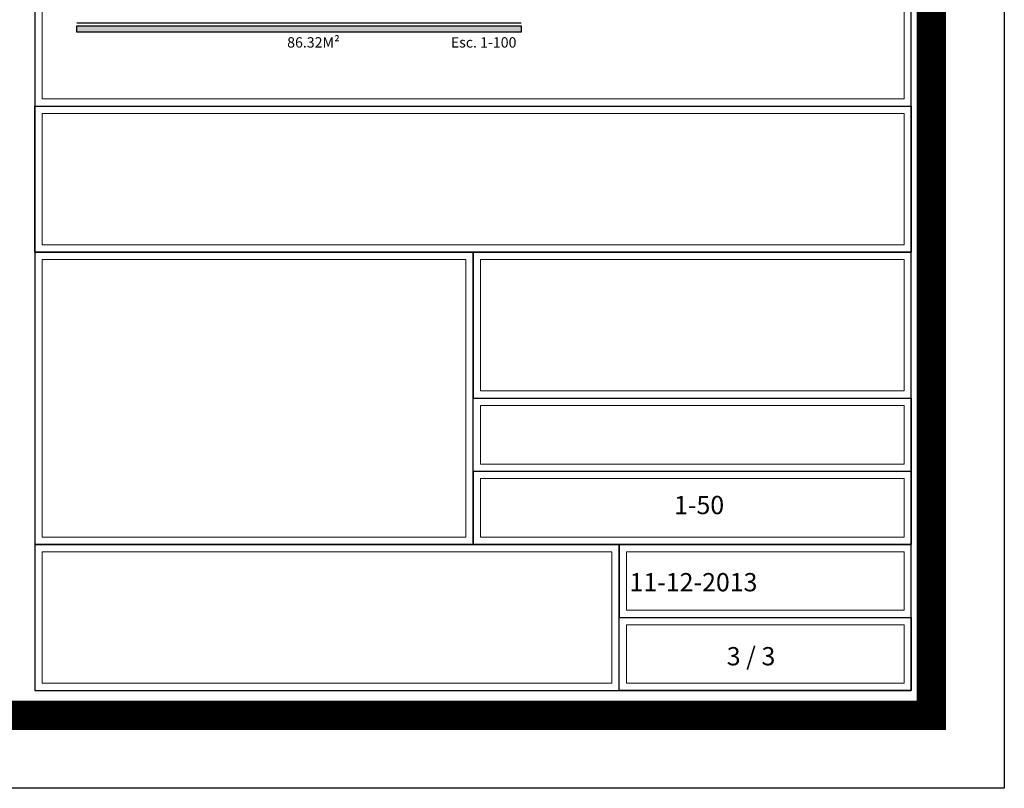
# Model space of a CAD drawing. Units: millimetres. Extents: x 135.6 to 221.6, y -32.1 to 29.1.
# Drawn here: x 169.8 to 176.6, y 0.4 to 5.6 of the extents above; entities that cross this region are included whole.
import ezdxf

# ---------------------------------------------------------------- set-up
doc = ezdxf.new("R2010")
doc.units = ezdxf.units.MM
doc.linetypes.add('CONTINUA', pattern=[0])
for name, color, linetype, lineweight in [('A mobiliario', 150, 'CONTINUA', 0), ('Formato Int', 7, 'Continuous', 5), ('muro', 40, 'Continuous', 60), ('TEXTOS', 7, 'Continuous', 20)]:
    doc.layers.add(name, color=color, linetype=linetype, lineweight=lineweight)
doc.layers.add('Texto Membrete', color=7, linetype='Continuous')
doc.styles.add('ROMANT', font='romant')
doc.styles.get("Standard").update_dxf_attribs({"font": 'arial_0.ttf'})

msp = doc.modelspace()

# ---------------------------------------------------------------- hatches: boundary and pattern name
at = {"layer": 'muro', "lineweight": 25}
msp.add_hatch(color=0, dxfattribs=at).paths.add_polyline_path([(170.2024, 5.5837), (173.2432, 5.5837), (173.2432, 5.5411), (170.2024, 5.5411)])

# ---------------------------------------------------------------- linework, layer by layer
msp.add_lwpolyline([(135.5512, 29.0644), (176.5512, 29.0644), (176.5512, 0.3644), (135.5512, 0.3644)], close=True)
at = {"const_width": 0.2}
msp.add_lwpolyline([(136.0512, 28.5644), (176.0512, 28.5644), (176.0512, 0.8644), (136.0512, 0.8644)], close=True, dxfattribs=at)
at = {"layer": 'A mobiliario', "lineweight": 30}
for p, q in [((169.9145, 5.0341), (175.9145, 5.0341)), ((169.9145, 4.0341), (175.9145, 4.0341)), ((169.9145, 4.0341), (175.9145, 4.0341)), ((169.9145, 2.0341), (175.9145, 2.0341)), ((169.9145, 1.0341), (175.9145, 1.0341)), ((169.9145, 1.0341), (174.9145, 1.0341))]:
    msp.add_line(p, q, dxfattribs=at)
at = {"layer": 'A mobiliario'}
for p, q in [((172.9145, 4.0341), (172.9145, 2.0341)), ((172.9145, 3.0341), (175.9145, 3.0341)), ((172.9145, 2.5341), (175.9145, 2.5341)), ((173.9145, 1.0341), (173.9145, 2.0341))]:
    msp.add_line(p, q, dxfattribs=at)
at = {"layer": 'A mobiliario', "color": 0, "lineweight": 30}
msp.add_line((173.9145, 1.5341), (175.9145, 1.5341), dxfattribs=at)
at = {"layer": 'A mobiliario'}
msp.add_lwpolyline([(136.0512, 28.5644), (176.0512, 28.5644), (176.0512, 0.8644), (136.0512, 0.8644)], close=True, dxfattribs=at)
at = {"layer": 'A mobiliario', "lineweight": 30}
for points in [[(169.9145, 1.0341), (175.9145, 1.0341), (175.9145, 13.0341), (169.9145, 13.0341)], [(169.9145, 5.0341), (175.9145, 5.0341), (175.9145, 4.0341), (169.9145, 4.0341)], [(169.9145, 2.0341), (172.9145, 2.0341), (172.9145, 4.0341), (169.9145, 4.0341)], [(172.9145, 3.0341), (175.9145, 3.0341), (175.9145, 4.0341), (172.9145, 4.0341)], [(172.9145, 3.0341), (175.9145, 3.0341), (175.9145, 2.0341), (172.9145, 2.0341)], [(172.9145, 3.0341), (175.9145, 3.0341), (175.9145, 2.5341), (172.9145, 2.5341)], [(175.9145, 2.5341), (172.9145, 2.5341), (172.9145, 2.0341), (175.9145, 2.0341)], [(173.9145, 2.0341), (169.9145, 2.0341), (169.9145, 1.0341), (173.9145, 1.0341)], [(173.9145, 1.5341), (175.9145, 1.5341), (175.9145, 1.0341), (173.9145, 1.0341)]]:
    msp.add_lwpolyline(points, close=True, dxfattribs=at)
at = {"layer": 'A mobiliario', "color": 0, "lineweight": 30}
msp.add_lwpolyline([(173.9145, 1.5341), (175.9145, 1.5341), (175.9145, 2.0341), (173.9145, 2.0341)], close=True, dxfattribs=at)
at = {"layer": 'Formato Int'}
for points in [[(169.9645, 5.0841), (175.8645, 5.0841), (175.8645, 12.9841), (169.9645, 12.9841)], [(169.9645, 4.9841), (175.8645, 4.9841), (175.8645, 4.0841), (169.9645, 4.0841)], [(169.9645, 2.0841), (172.8645, 2.0841), (172.8645, 3.9841), (169.9645, 3.9841)], [(172.9645, 3.0841), (175.8645, 3.0841), (175.8645, 3.9841), (172.9645, 3.9841)], [(172.9645, 2.9841), (175.8645, 2.9841), (175.8645, 2.5841), (172.9645, 2.5841)], [(175.8645, 2.4841), (172.9645, 2.4841), (172.9645, 2.0841), (175.8645, 2.0841)], [(173.8645, 1.9841), (169.9645, 1.9841), (169.9645, 1.0841), (173.8645, 1.0841)], [(173.9645, 1.5841), (175.8645, 1.5841), (175.8645, 1.9841), (173.9645, 1.9841)], [(173.9645, 1.4841), (175.8645, 1.4841), (175.8645, 1.0841), (173.9645, 1.0841)]]:
    msp.add_lwpolyline(points, close=True, dxfattribs=at)
at = {"layer": 'muro', "color": 0, "lineweight": 25}
msp.add_line((170.2024, 5.605), (173.2432, 5.605), dxfattribs=at)
msp.add_lwpolyline([(170.2024, 5.5837), (173.2432, 5.5837), (173.2432, 5.5411), (170.2024, 5.5411)], close=True, dxfattribs=at)

# ---------------------------------------------------------------- texts
at = {"layer": 'Texto Membrete'}
msp.add_text('3 / 3', height=0.125, dxfattribs=at).set_placement((174.651, 1.206))
at = {"layer": 'Texto Membrete', "char_height": 0.125, "attachment_point": 1}
for s, insert, width in [('{\\fTimes New Roman|b0|i0|c0|p18;1-50}', (174.29, 2.3659), 0.448904), ('\\pi0.56685;11-12-2013', (173.9145, 1.8378), 2)]:
    msp.add_mtext(s, dxfattribs=dict(at, insert=insert, width=width))
at = {"layer": 'TEXTOS', "color": 3, "linetype": 'Continuous', "char_height": 0.070989, "attachment_point": 3, "style": 'ROMANT'}
for s, insert, width in [('{\\C0;86.32M\\fArial|b0|i0|c0|p34;²}', (172.002, 5.5058), 1.833231), ('{\\C0;Esc. 1-100}', (173.2111, 5.5058), 0.690534)]:
    msp.add_mtext(s, dxfattribs=dict(at, insert=insert, width=width))

doc.saveas('drawing.dxf')
